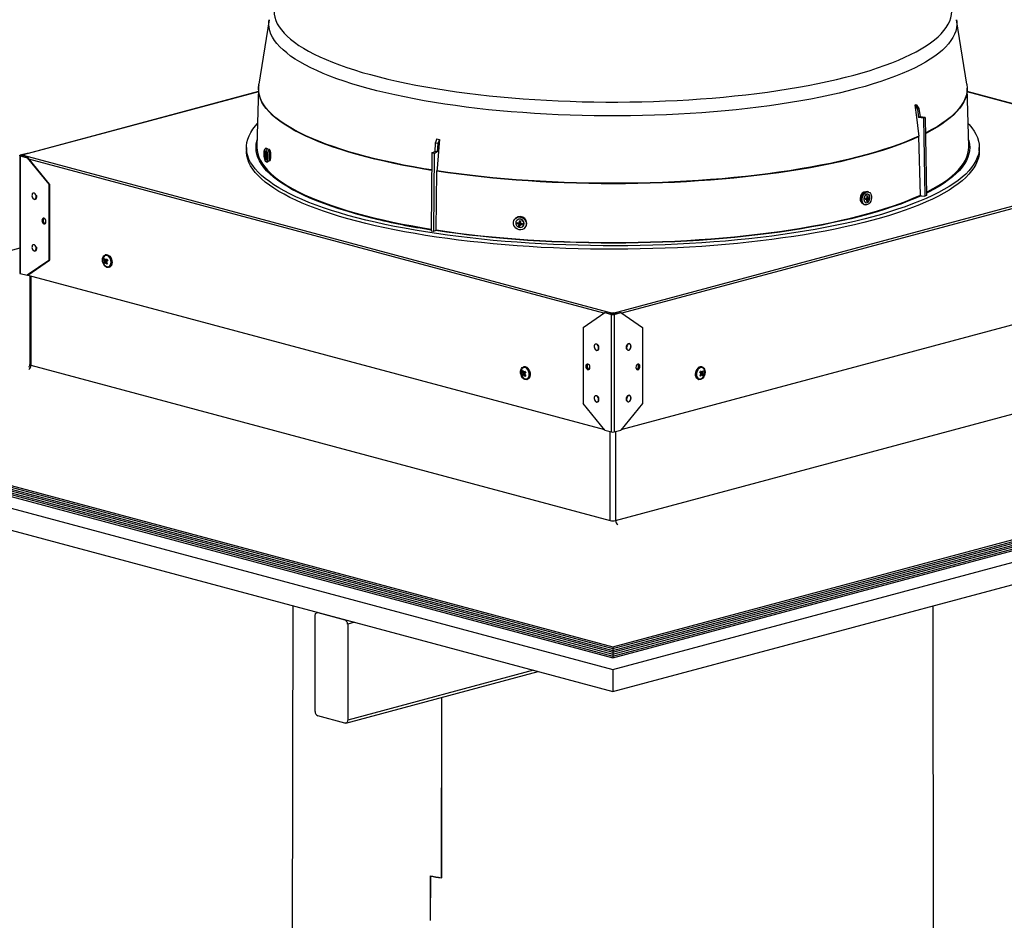
# Model space of a CAD drawing. Extents: x 2 to 154, y 1 to 99.
# Drawn here: x 133 to 144, y 41 to 51 of the extents above; entities that cross this region are included whole.
import ezdxf

# ---------------------------------------------------------------- set-up
doc = ezdxf.new("R2010")
doc.units = 0
doc.header["$MEASUREMENT"] = 0
doc.linetypes.add('SLD-SOLID', pattern=[0])
doc.layers.get('0').update_dxf_attribs({"linetype": 'CONTINUOUS'})

msp = doc.modelspace()

# ---------------------------------------------------------------- linework, layer by layer
at = {"color": 7, "linetype": 'SLD-SOLID'}
for p, q in [((136.079, 51.087), (135.967, 50.384)), ((143.675, 50.384), (143.563, 51.087)), ((135.962, 50.304), (133.402, 49.618)), ((135.963, 50.343), (135.946, 49.709)), ((143.696, 49.709), (143.679, 50.343)), ((146.24, 49.618), (143.68, 50.304)), ((143.108, 50.156), (143.136, 50.114)), ((143.124, 50.164), (143.153, 50.122)), ((143.153, 50.122), (143.136, 50.114)), ((143.136, 50.114), (143.148, 50.024)), ((143.153, 50.122), (143.165, 50.031)), ((143.165, 50.031), (143.148, 50.024)), ((143.204, 50.015), (143.148, 50.024)), ((143.221, 50.023), (143.165, 50.031)), ((143.221, 50.023), (143.204, 50.015)), ((143.204, 50.015), (143.218, 49.166)), ((143.221, 50.023), (143.234, 49.173)), ((137.888, 49.744), (137.881, 49.652)), ((137.904, 49.789), (137.888, 49.744)), ((137.916, 49.739), (137.888, 49.744)), ((137.933, 49.785), (137.916, 49.739)), ((143.154, 49.815), (143.153, 49.819)), ((143.169, 49.178), (143.154, 49.815)), ((135.831, 49.696), (135.831, 49.658)), ((136.055, 49.686), (136.037, 49.684)), ((136.039, 49.658), (136.039, 49.658)), ((136.069, 49.673), (136.067, 49.673)), ((136.08, 49.675), (136.07, 49.674)), ((136.09, 49.644), (136.088, 49.644)), ((136.096, 49.64), (136.089, 49.64)), ((136.089, 49.64), (136.091, 49.64)), ((136.095, 49.645), (136.093, 49.645)), ((137.849, 49.637), (137.841, 48.786)), ((137.849, 49.637), (137.881, 49.652)), ((137.877, 49.633), (137.849, 49.637)), ((137.877, 49.633), (137.909, 49.648)), ((137.909, 49.648), (137.881, 49.652)), ((137.916, 49.739), (137.909, 49.648)), ((143.81, 49.658), (143.81, 49.696)), ((133.363, 49.609), (133.363, 48.33)), ((133.443, 49.632), (133.369, 49.612)), ((133.369, 49.605), (133.443, 49.585)), ((133.402, 49.618), (133.376, 49.611)), ((133.376, 49.607), (133.45, 49.587)), ((133.402, 49.604), (133.394, 49.602)), ((133.402, 49.616), (133.402, 49.614)), ((133.45, 49.63), (133.443, 49.632)), ((133.45, 49.587), (133.443, 49.585)), ((133.443, 49.585), (133.679, 49.297)), ((133.686, 49.299), (133.45, 49.587)), ((136.031, 49.621), (136.036, 49.621)), ((136.031, 49.607), (136.042, 49.608)), ((136.034, 49.618), (136.035, 49.621)), ((136.034, 49.585), (136.036, 49.585)), ((136.035, 49.602), (136.045, 49.603)), ((136.04, 49.602), (136.04, 49.604)), ((136.046, 49.565), (136.046, 49.565)), ((136.048, 49.54), (136.065, 49.541)), ((136.075, 49.555), (136.077, 49.555)), ((136.078, 49.555), (136.085, 49.555)), ((136.088, 49.563), (136.093, 49.563)), ((136.09, 49.562), (136.088, 49.563)), ((136.088, 49.561), (136.089, 49.56)), ((136.089, 49.56), (136.092, 49.56)), ((136.093, 49.561), (136.09, 49.562)), ((137.877, 49.633), (137.869, 48.782)), ((137.898, 48.8), (137.906, 49.438)), ((137.906, 49.438), (137.906, 49.443)), ((133.686, 49.299), (133.679, 49.297)), ((133.679, 49.297), (133.679, 48.468)), ((133.686, 49.299), (133.686, 48.47)), ((142.606, 49.212), (142.593, 49.216)), ((142.524, 49.104), (142.529, 49.103)), ((142.532, 49.182), (142.525, 49.184)), ((142.528, 49.103), (142.525, 49.102)), ((142.53, 49.187), (142.528, 49.188)), ((142.53, 49.183), (142.532, 49.182)), ((142.534, 49.185), (142.532, 49.186)), ((142.578, 49.135), (142.569, 49.134)), ((142.578, 49.135), (142.57, 49.14)), ((142.575, 49.097), (142.575, 49.097)), ((142.576, 49.137), (142.576, 49.136)), ((142.588, 49.133), (142.576, 49.136)), ((142.58, 49.142), (142.586, 49.143)), ((142.598, 49.134), (142.585, 49.137)), ((142.588, 49.112), (142.585, 49.112)), ((142.586, 49.143), (142.586, 49.146)), ((142.586, 49.143), (142.608, 49.139)), ((142.586, 49.116), (142.588, 49.112)), ((142.591, 49.131), (142.588, 49.112)), ((142.593, 49.111), (142.588, 49.112)), ((142.6, 49.148), (142.59, 49.15)), ((142.594, 49.136), (142.608, 49.139)), ((142.599, 49.187), (142.599, 49.187)), ((142.608, 49.139), (142.609, 49.148)), ((142.612, 49.137), (142.608, 49.139)), ((143.178, 49.172), (143.218, 49.166)), ((143.234, 49.173), (143.218, 49.166)), ((142.555, 49.076), (142.568, 49.072)), ((138.762, 48.927), (138.757, 48.922)), ((138.776, 48.904), (138.775, 48.904)), ((138.806, 48.899), (138.803, 48.883)), ((138.811, 48.893), (138.808, 48.899)), ((138.811, 48.893), (138.81, 48.885)), ((137.869, 48.782), (137.841, 48.786)), ((137.892, 48.793), (137.869, 48.782)), ((138.777, 48.87), (138.778, 48.871)), ((138.778, 48.871), (138.779, 48.88)), ((138.797, 48.875), (138.778, 48.871)), ((138.797, 48.867), (138.778, 48.871)), ((138.797, 48.875), (138.797, 48.877)), ((138.804, 48.873), (138.797, 48.875)), ((138.798, 48.863), (138.803, 48.868)), ((138.798, 48.841), (138.799, 48.843)), ((138.799, 48.843), (138.801, 48.861)), ((138.807, 48.86), (138.799, 48.843)), ((138.81, 48.841), (138.799, 48.843)), ((138.8, 48.876), (138.805, 48.881)), ((138.804, 48.881), (138.807, 48.882)), ((138.807, 48.86), (138.808, 48.868)), ((138.812, 48.859), (138.807, 48.86)), ((138.812, 48.86), (138.817, 48.865)), ((138.817, 48.867), (138.816, 48.864)), ((138.819, 48.862), (138.836, 48.86)), ((138.821, 48.87), (138.829, 48.869)), ((138.829, 48.869), (138.829, 48.87)), ((138.829, 48.869), (138.836, 48.861)), ((138.841, 48.838), (138.842, 48.838)), ((138.86, 48.82), (138.865, 48.824)), ((133.363, 48.601), (128.036, 47.174)), ((133.679, 48.468), (133.443, 48.307)), ((133.45, 48.309), (133.686, 48.47)), ((133.686, 48.47), (133.679, 48.468)), ((134.282, 48.48), (134.291, 48.482)), ((134.289, 48.458), (134.295, 48.46)), ((134.3, 48.53), (134.295, 48.528)), ((134.305, 48.46), (134.295, 48.449)), ((134.297, 48.521), (134.297, 48.521)), ((134.298, 48.468), (134.304, 48.469)), ((134.308, 48.461), (134.299, 48.449)), ((134.305, 48.466), (134.303, 48.468)), ((134.308, 48.467), (134.307, 48.469)), ((134.313, 48.471), (134.319, 48.472)), ((134.316, 48.472), (134.318, 48.473)), ((134.281, 48.446), (134.295, 48.449)), ((134.295, 48.449), (134.298, 48.444)), ((134.299, 48.449), (134.295, 48.449)), ((134.297, 48.443), (134.303, 48.446)), ((134.299, 48.449), (134.301, 48.445)), ((134.33, 48.399), (134.33, 48.399)), ((134.332, 48.392), (134.337, 48.393)), ((133.369, 48.327), (133.443, 48.307)), ((133.45, 48.309), (133.443, 48.307)), ((133.45, 48.309), (139.729, 46.627)), ((133.474, 48.302), (133.474, 47.335)), ((139.913, 46.627), (146.192, 48.309)), ((139.497, 47.738), (139.733, 47.9)), ((139.74, 47.902), (139.733, 47.9)), ((139.733, 47.9), (139.807, 47.88)), ((139.74, 47.902), (139.814, 47.882)), ((139.815, 47.886), (139.821, 47.884)), ((139.817, 47.886), (139.817, 47.895)), ((139.817, 47.895), (139.825, 47.895)), ((139.817, 47.886), (139.825, 47.886)), ((139.821, 47.884), (139.827, 47.886)), ((139.825, 47.886), (139.825, 47.895)), ((139.828, 47.882), (139.902, 47.902)), ((139.835, 47.88), (139.909, 47.9)), ((139.902, 47.902), (139.909, 47.9)), ((139.909, 47.9), (140.145, 47.738)), ((139.497, 47.738), (139.497, 46.91)), ((140.145, 47.738), (140.145, 46.91)), ((128.507, 47.296), (139.821, 44.265)), ((128.507, 47.275), (139.821, 44.244)), ((138.853, 47.31), (138.848, 47.309)), ((138.85, 47.302), (138.85, 47.301)), ((139.821, 44.265), (151.135, 47.296)), ((139.821, 44.244), (151.135, 47.275)), ((140.794, 47.309), (140.789, 47.31)), ((140.792, 47.301), (140.792, 47.302)), ((128.036, 47.174), (139.821, 44.017)), ((128.507, 47.255), (139.821, 44.224)), ((128.507, 47.235), (139.821, 44.204)), ((128.507, 47.215), (139.821, 44.184)), ((128.507, 47.195), (139.821, 44.163)), ((128.507, 47.174), (139.821, 44.143)), ((138.833, 47.228), (138.847, 47.231)), ((138.835, 47.261), (138.845, 47.263)), ((138.841, 47.24), (138.848, 47.241)), ((138.857, 47.241), (138.847, 47.231)), ((138.851, 47.232), (138.847, 47.231)), ((138.847, 47.231), (138.851, 47.224)), ((138.85, 47.224), (138.856, 47.226)), ((138.851, 47.248), (138.857, 47.249)), ((138.86, 47.242), (138.851, 47.232)), ((138.851, 47.232), (138.854, 47.226)), ((138.857, 47.249), (138.857, 47.247)), ((138.86, 47.249), (138.861, 47.248)), ((138.867, 47.251), (138.871, 47.252)), ((138.87, 47.252), (138.871, 47.253)), ((138.883, 47.179), (138.883, 47.179)), ((138.885, 47.172), (138.889, 47.173)), ((139.821, 44.224), (151.135, 47.255)), ((139.821, 44.204), (151.135, 47.235)), ((139.821, 44.184), (151.135, 47.215)), ((139.821, 44.163), (151.135, 47.195)), ((139.821, 44.143), (151.135, 47.174)), ((139.821, 44.017), (151.606, 47.174)), ((140.753, 47.173), (140.757, 47.172)), ((140.759, 47.179), (140.759, 47.179)), ((140.771, 47.253), (140.777, 47.251)), ((140.779, 47.228), (140.779, 47.228)), ((140.783, 47.25), (140.781, 47.247)), ((140.79, 47.229), (140.781, 47.241)), ((140.787, 47.249), (140.785, 47.246)), ((140.794, 47.228), (140.785, 47.24)), ((140.791, 47.224), (140.785, 47.226)), ((140.792, 47.248), (140.786, 47.249)), ((140.788, 47.225), (140.79, 47.229)), ((140.79, 47.229), (140.794, 47.228)), ((140.791, 47.224), (140.794, 47.228)), ((140.801, 47.238), (140.794, 47.24)), ((140.808, 47.225), (140.794, 47.228)), ((140.808, 47.259), (140.799, 47.261)), ((128.036, 46.933), (139.821, 43.776)), ((139.733, 46.622), (139.497, 46.91)), ((139.821, 43.776), (151.606, 46.933)), ((140.145, 46.91), (139.909, 46.622)), ((139.733, 46.622), (139.807, 46.602)), ((139.835, 46.602), (139.909, 46.622)), ((136.335, 44.71), (136.324, 38.444)), ((143.318, 38.444), (143.307, 44.71)), ((136.58, 43.56), (136.58, 44.604)), ((136.604, 44.638), (136.599, 44.637)), ((136.61, 44.636), (136.904, 44.558)), ((136.934, 44.509), (136.934, 43.466)), ((139.821, 44.265), (139.821, 44.244)), ((139.821, 44.244), (139.821, 44.224)), ((139.821, 44.224), (139.821, 44.204)), ((139.821, 44.204), (139.821, 44.184)), ((139.821, 44.184), (139.821, 44.163)), ((139.821, 44.163), (139.821, 44.143)), ((136.915, 43.433), (139.007, 43.994)), ((139.821, 44.017), (139.821, 43.776)), ((137.954, 43.712), (137.952, 41.75)), ((137.955, 43.712), (137.954, 41.748)), ((136.904, 43.433), (136.61, 43.512)), ((137.832, 41.771), (137.832, 41.286)), ((137.834, 41.77), (137.833, 41.288)), ((137.834, 41.77), (137.836, 41.771)), ((137.952, 41.75), (137.954, 41.751))]:
    msp.add_line(p, q, dxfattribs=at)
at = {"color": 8, "linetype": 'SLD-SOLID'}
for p, q in [((135.962, 50.302), (133.402, 49.616)), ((146.24, 49.616), (143.68, 50.302)), ((136.091, 49.64), (136.096, 49.641)), ((133.376, 49.611), (133.369, 49.612)), ((133.376, 49.607), (133.369, 49.605)), ((133.369, 49.605), (133.369, 48.327)), ((133.376, 49.607), (133.376, 49.611)), ((133.402, 49.614), (139.817, 47.895)), ((139.723, 47.893), (133.464, 49.57)), ((136.045, 49.604), (136.04, 49.604)), ((136.09, 49.562), (136.093, 49.562)), ((139.825, 47.895), (146.24, 49.614)), ((146.178, 49.57), (139.919, 47.893)), ((142.528, 49.103), (142.526, 49.103)), ((142.53, 49.183), (142.527, 49.183)), ((142.578, 49.135), (142.57, 49.139)), ((142.584, 49.134), (142.576, 49.137)), ((142.58, 49.142), (142.594, 49.136)), ((142.591, 49.131), (142.588, 49.132)), ((138.803, 48.883), (138.81, 48.885)), ((138.797, 48.867), (138.804, 48.873)), ((138.808, 48.868), (138.801, 48.861)), ((138.821, 48.87), (138.819, 48.862)), ((134.305, 48.466), (134.308, 48.467)), ((134.308, 48.461), (134.305, 48.46)), ((134.316, 48.472), (134.318, 48.472)), ((133.486, 48.299), (133.486, 47.327)), ((139.814, 47.882), (139.807, 47.88)), ((139.807, 46.602), (139.807, 47.88)), ((139.828, 47.882), (139.835, 47.88)), ((139.835, 47.88), (139.835, 46.602)), ((133.486, 47.327), (139.792, 45.638)), ((139.85, 45.638), (146.155, 47.327)), ((138.857, 47.247), (138.861, 47.248)), ((138.86, 47.242), (138.857, 47.241)), ((138.87, 47.252), (138.871, 47.252)), ((140.781, 47.247), (140.785, 47.246)), ((140.785, 47.24), (140.781, 47.241)), ((139.792, 45.638), (139.792, 46.606)), ((139.85, 46.606), (139.85, 45.638)), ((137.009, 44.53), (136.934, 44.509)), ((138.956, 44.008), (136.934, 43.466))]:
    msp.add_line(p, q, dxfattribs=at)
at = {"color": 8, "linetype": 'SLD-SOLID', "flags": 128}
for points in [[(136.203, 51.372), (136.191, 51.356), (136.17, 51.321), (136.154, 51.287), (136.142, 51.252), (136.135, 51.217), (136.132, 51.182), (136.134, 51.147), (136.14, 51.113), (136.152, 51.078), (136.167, 51.043), (136.187, 51.009), (136.212, 50.975), (136.241, 50.941), (136.275, 50.907), (136.313, 50.874), (136.356, 50.841), (136.403, 50.808), (136.454, 50.776), (136.509, 50.744), (136.568, 50.713), (136.632, 50.683), (136.699, 50.653), (136.77, 50.624), (136.846, 50.595), (136.924, 50.568), (137.007, 50.54), (137.093, 50.514), (137.182, 50.489), (137.275, 50.464), (137.37, 50.441), (137.469, 50.418), (137.571, 50.396), (137.676, 50.375), (137.783, 50.356), (137.893, 50.337), (138.005, 50.319), (138.119, 50.303), (138.236, 50.287), (138.354, 50.273), (138.475, 50.259), (138.597, 50.247), (138.72, 50.236), (138.845, 50.226), (138.971, 50.218), (139.099, 50.21), (139.227, 50.204), (139.356, 50.199), (139.485, 50.195), (139.615, 50.193), (139.745, 50.191), (139.875, 50.191), (140.005, 50.192), (140.135, 50.195), (140.265, 50.198), (140.394, 50.203), (140.522, 50.209), (140.649, 50.216), (140.776, 50.225)], [(140.776, 50.225), (140.901, 50.234), (141.025, 50.245), (141.147, 50.257), (141.268, 50.27), (141.387, 50.285), (141.503, 50.3), (141.618, 50.316), (141.731, 50.334), (141.841, 50.353), (141.949, 50.372), (142.054, 50.393), (142.156, 50.414), (142.255, 50.437), (142.352, 50.46), (142.445, 50.485), (142.535, 50.51), (142.621, 50.536), (142.704, 50.563), (142.784, 50.591), (142.859, 50.619), (142.931, 50.648), (142.999, 50.678), (143.063, 50.708), (143.123, 50.739), (143.179, 50.771), (143.231, 50.803), (143.279, 50.835), (143.322, 50.868), (143.361, 50.901), (143.395, 50.935), (143.425, 50.969), (143.451, 51.003), (143.472, 51.038), (143.488, 51.072), (143.5, 51.107), (143.507, 51.142), (143.51, 51.177), (143.508, 51.211), (143.501, 51.246), (143.49, 51.281), (143.475, 51.316), (143.455, 51.35), (143.439, 51.372)], [(140.79, 50.075), (140.663, 50.066), (140.534, 50.059), (140.405, 50.053), (140.275, 50.048), (140.144, 50.044), (140.013, 50.042), (139.881, 50.041), (139.75, 50.041), (139.618, 50.042), (139.487, 50.045), (139.357, 50.048), (139.226, 50.053), (139.097, 50.059), (138.968, 50.067), (138.841, 50.076), (138.715, 50.085), (138.59, 50.096), (138.466, 50.108), (138.345, 50.122), (138.225, 50.136), (138.107, 50.152), (137.991, 50.168), (137.878, 50.186), (137.766, 50.205), (137.658, 50.225), (137.552, 50.246), (137.449, 50.268), (137.348, 50.29), (137.251, 50.314), (137.157, 50.339), (137.066, 50.364), (136.979, 50.39), (136.895, 50.418), (136.815, 50.445), (136.738, 50.474), (136.666, 50.503), (136.597, 50.533), (136.532, 50.564), (136.471, 50.595), (136.414, 50.627), (136.362, 50.659), (136.313, 50.692), (136.27, 50.725), (136.23, 50.759), (136.195, 50.793), (136.164, 50.827), (136.138, 50.862), (136.116, 50.896), (136.099, 50.931), (136.087, 50.966), (136.079, 51.001), (136.076, 51.037), (136.077, 51.072), (136.079, 51.087)], [(143.563, 51.087), (143.565, 51.069), (143.566, 51.034), (143.563, 50.998), (143.554, 50.963), (143.541, 50.928), (143.524, 50.893), (143.502, 50.859), (143.475, 50.824), (143.444, 50.79), (143.409, 50.756), (143.369, 50.722), (143.325, 50.689), (143.276, 50.657), (143.223, 50.624), (143.166, 50.593), (143.105, 50.561), (143.04, 50.531), (142.97, 50.501), (142.897, 50.472), (142.82, 50.443), (142.74, 50.415), (142.656, 50.388), (142.568, 50.362), (142.477, 50.337), (142.383, 50.312), (142.285, 50.288), (142.185, 50.266), (142.081, 50.244), (141.975, 50.223), (141.866, 50.203), (141.755, 50.185), (141.641, 50.167), (141.525, 50.15), (141.407, 50.135), (141.287, 50.121), (141.165, 50.107), (141.042, 50.095), (140.917, 50.084), (140.79, 50.075)], [(137.847, 49.452), (137.764, 49.466), (137.652, 49.485), (137.542, 49.506), (137.435, 49.528), (137.332, 49.551), (137.231, 49.574), (137.133, 49.599), (137.039, 49.624), (136.948, 49.65), (136.86, 49.678), (136.776, 49.706), (136.696, 49.734), (136.619, 49.764), (136.546, 49.794), (136.478, 49.825), (136.413, 49.856), (136.352, 49.888), (136.296, 49.92), (136.243, 49.953), (136.195, 49.987), (136.152, 50.021), (136.113, 50.055), (136.078, 50.09), (136.048, 50.125), (136.022, 50.16), (136.001, 50.195), (135.985, 50.231), (135.973, 50.267), (135.966, 50.303), (135.963, 50.339), (135.964, 50.353)], [(137.847, 49.447), (137.763, 49.461), (137.651, 49.481), (137.542, 49.501), (137.435, 49.523), (137.331, 49.546), (137.231, 49.569), (137.133, 49.594), (137.038, 49.619), (136.947, 49.646), (136.86, 49.673), (136.776, 49.701), (136.695, 49.729), (136.619, 49.759), (136.546, 49.789), (136.477, 49.82), (136.412, 49.851), (136.352, 49.883), (136.295, 49.916), (136.243, 49.949), (136.195, 49.982), (136.152, 50.016), (136.112, 50.05), (136.078, 50.085), (136.048, 50.12), (136.022, 50.155), (136.001, 50.191), (135.985, 50.226), (135.973, 50.262), (135.966, 50.298), (135.964, 50.31)], [(143.678, 50.35), (143.678, 50.341), (143.676, 50.306), (143.67, 50.27), (143.658, 50.234), (143.642, 50.198), (143.621, 50.163), (143.596, 50.128), (143.566, 50.093), (143.532, 50.058), (143.493, 50.024), (143.45, 49.99), (143.403, 49.956), (143.351, 49.923), (143.295, 49.891), (143.234, 49.859), (143.224, 49.853)], [(143.678, 50.312), (143.677, 50.301), (143.67, 50.265), (143.659, 50.229), (143.643, 50.194), (143.622, 50.158), (143.597, 50.123), (143.567, 50.088), (143.533, 50.053), (143.494, 50.019), (143.451, 49.985), (143.403, 49.951), (143.351, 49.918), (143.295, 49.886), (143.235, 49.854), (143.224, 49.848)], [(137.21, 48.925), (137.114, 48.95), (137.019, 48.975), (136.927, 49.002), (136.839, 49.029), (136.754, 49.057), (136.673, 49.086), (136.596, 49.116), (136.523, 49.146), (136.453, 49.177), (136.388, 49.209), (136.327, 49.241), (136.27, 49.274), (136.217, 49.307), (136.169, 49.341), (136.125, 49.375), (136.086, 49.409), (136.051, 49.444), (136.021, 49.48), (135.995, 49.515), (135.974, 49.551), (135.957, 49.587), (135.945, 49.623), (135.938, 49.659), (135.936, 49.695), (135.938, 49.731), (135.945, 49.767), (135.948, 49.779)], [(143.153, 49.819), (143.084, 49.789), (143.011, 49.759), (142.933, 49.729), (142.852, 49.701), (142.768, 49.673), (142.68, 49.646), (142.588, 49.62), (142.493, 49.595), (142.395, 49.57), (142.294, 49.547), (142.189, 49.524), (142.082, 49.503), (141.972, 49.482), (141.86, 49.463), (141.745, 49.444), (141.628, 49.427), (141.508, 49.411), (141.387, 49.396), (141.264, 49.382), (141.139, 49.369), (141.012, 49.357), (140.884, 49.347), (140.755, 49.337), (140.624, 49.329), (140.493, 49.322), (140.36, 49.317), (140.227, 49.312), (140.094, 49.309), (139.96, 49.307), (139.826, 49.307), (139.693, 49.307), (139.559, 49.309), (139.425, 49.312), (139.292, 49.316), (139.16, 49.322), (139.029, 49.329), (138.898, 49.337), (138.769, 49.346), (138.64, 49.356), (138.514, 49.368), (138.388, 49.38), (138.265, 49.394), (138.143, 49.409), (138.024, 49.426), (137.906, 49.443)], [(143.154, 49.815), (143.084, 49.784), (143.011, 49.754), (142.934, 49.725), (142.853, 49.696), (142.768, 49.668), (142.68, 49.641), (142.588, 49.615), (142.493, 49.59), (142.395, 49.565), (142.294, 49.542), (142.19, 49.519), (142.082, 49.498), (141.973, 49.477), (141.86, 49.458), (141.745, 49.439), (141.628, 49.422), (141.509, 49.406), (141.387, 49.391), (141.264, 49.377), (141.139, 49.364), (141.012, 49.352), (140.884, 49.342), (140.755, 49.332), (140.624, 49.324), (140.493, 49.317), (140.36, 49.312), (140.228, 49.307), (140.094, 49.304), (139.96, 49.302), (139.826, 49.302), (139.693, 49.302), (139.559, 49.304), (139.425, 49.307), (139.292, 49.311), (139.16, 49.317), (139.028, 49.324), (138.898, 49.332), (138.768, 49.341), (138.64, 49.351), (138.513, 49.363), (138.388, 49.376), (138.265, 49.39), (138.143, 49.405), (138.024, 49.421), (137.906, 49.438)], [(143.694, 49.779), (143.697, 49.77), (143.704, 49.734), (143.706, 49.698), (143.704, 49.662), (143.697, 49.626), (143.686, 49.59), (143.67, 49.554), (143.649, 49.518), (143.624, 49.482), (143.594, 49.447), (143.559, 49.412), (143.52, 49.378), (143.476, 49.343), (143.429, 49.31), (143.376, 49.276), (143.32, 49.244), (143.259, 49.211), (143.234, 49.199)], [(143.178, 49.172), (143.108, 49.141), (143.034, 49.111), (142.956, 49.081), (142.874, 49.053), (142.789, 49.025), (142.7, 48.997), (142.608, 48.971), (142.512, 48.946), (142.414, 48.921), (142.327, 48.901)], [(133.486, 47.327), (133.481, 47.329), (133.477, 47.331), (133.475, 47.333), (133.474, 47.335)]]:
    msp.add_lwpolyline(points, dxfattribs=at)
at = {"color": 7, "linetype": 'SLD-SOLID', "flags": 128}
for points in [[(135.964, 50.353), (135.966, 50.374), (135.967, 50.384)], [(143.675, 50.384), (143.676, 50.377), (143.678, 50.35)], [(143.679, 50.343), (143.679, 50.337), (143.678, 50.312)], [(143.108, 50.156), (143.125, 50.027), (143.15, 49.844), (143.153, 49.819)], [(143.689, 49.958), (143.7, 49.947), (143.729, 49.911), (143.754, 49.875), (143.774, 49.84), (143.79, 49.804), (143.802, 49.767), (143.808, 49.731), (143.81, 49.695), (143.808, 49.658), (143.801, 49.622), (143.789, 49.586), (143.773, 49.55), (143.752, 49.514), (143.727, 49.479), (143.697, 49.443), (143.663, 49.408), (143.624, 49.373), (143.581, 49.339), (143.533, 49.305), (143.481, 49.271), (143.425, 49.238), (143.365, 49.206), (143.301, 49.174), (143.233, 49.142), (143.161, 49.112), (143.085, 49.082), (143.005, 49.052), (142.921, 49.024), (142.834, 48.996), (142.744, 48.969), (142.65, 48.943), (142.553, 48.917), (142.452, 48.893), (142.349, 48.869), (142.243, 48.847), (142.134, 48.825), (142.022, 48.805), (141.908, 48.785), (141.791, 48.767), (141.672, 48.75), (141.551, 48.733), (141.428, 48.718), (141.303, 48.704), (141.177, 48.691), (141.048, 48.679), (140.919, 48.669), (140.788, 48.659), (140.656, 48.651), (140.523, 48.644), (140.389, 48.638), (140.255, 48.634), (140.12, 48.63), (139.985, 48.628), (139.849, 48.627), (139.714, 48.628), (139.578, 48.629), (139.443, 48.632), (139.309, 48.636), (139.175, 48.642), (139.041, 48.648), (138.909, 48.656), (138.778, 48.665), (138.647, 48.675), (138.519, 48.686), (138.391, 48.698), (138.266, 48.712), (138.142, 48.727), (138.02, 48.743), (137.9, 48.76), (137.782, 48.778), (137.667, 48.797), (137.554, 48.817), (137.444, 48.838), (137.337, 48.86), (137.232, 48.883), (137.131, 48.907), (137.032, 48.932), (136.937, 48.958), (136.845, 48.984), (136.756, 49.012), (136.671, 49.04), (136.59, 49.069), (136.512, 49.099), (136.439, 49.129), (136.369, 49.161), (136.303, 49.192), (136.241, 49.225), (136.183, 49.257), (136.13, 49.291), (136.081, 49.325), (136.036, 49.359), (135.995, 49.393), (135.959, 49.428), (135.927, 49.464), (135.9, 49.499), (135.877, 49.535), (135.859, 49.571), (135.845, 49.607), (135.836, 49.643), (135.832, 49.68), (135.832, 49.716), (135.837, 49.752), (135.846, 49.788), (135.86, 49.825), (135.879, 49.861), (135.902, 49.896), (135.93, 49.932), (135.953, 49.958)], [(137.933, 49.785), (137.923, 49.654), (137.908, 49.467), (137.906, 49.443)], [(143.81, 49.658), (143.81, 49.657), (143.808, 49.621), (143.801, 49.584), (143.789, 49.548), (143.773, 49.512), (143.752, 49.476), (143.727, 49.441), (143.697, 49.405), (143.663, 49.37), (143.624, 49.335), (143.581, 49.301), (143.533, 49.267), (143.481, 49.233), (143.425, 49.2), (143.365, 49.168), (143.301, 49.136), (143.233, 49.104), (143.161, 49.074), (143.085, 49.044), (143.005, 49.014), (142.921, 48.986), (142.834, 48.958), (142.744, 48.931), (142.65, 48.905), (142.553, 48.879), (142.452, 48.855), (142.349, 48.832), (142.243, 48.809), (142.134, 48.787), (142.022, 48.767), (141.908, 48.747), (141.791, 48.729), (141.672, 48.712), (141.551, 48.695), (141.428, 48.68), (141.303, 48.666), (141.177, 48.653), (141.048, 48.641), (140.919, 48.631), (140.788, 48.621), (140.656, 48.613), (140.523, 48.606), (140.389, 48.6), (140.255, 48.596), (140.12, 48.593), (139.985, 48.59), (139.849, 48.59), (139.714, 48.59), (139.578, 48.592), (139.443, 48.594), (139.309, 48.598), (139.175, 48.604), (139.041, 48.61), (138.909, 48.618), (138.778, 48.627), (138.647, 48.637), (138.519, 48.648), (138.391, 48.661), (138.266, 48.674), (138.142, 48.689), (138.02, 48.705), (137.9, 48.722), (137.782, 48.74), (137.667, 48.759), (137.554, 48.779), (137.444, 48.8), (137.337, 48.822), (137.232, 48.845), (137.131, 48.869), (137.032, 48.894), (136.937, 48.92), (136.845, 48.947), (136.756, 48.974), (136.671, 49.002), (136.59, 49.031), (136.512, 49.061), (136.439, 49.092), (136.369, 49.123), (136.303, 49.154), (136.241, 49.187), (136.183, 49.219), (136.13, 49.253), (136.081, 49.287), (136.036, 49.321), (135.995, 49.356), (135.959, 49.391), (135.927, 49.426), (135.9, 49.461), (135.877, 49.497), (135.859, 49.533), (135.845, 49.569), (135.836, 49.605), (135.832, 49.642), (135.831, 49.658)], [(135.946, 49.709), (135.946, 49.7), (135.948, 49.664), (135.956, 49.628), (135.967, 49.592), (135.984, 49.556), (136.005, 49.52), (136.031, 49.485), (136.061, 49.45), (136.096, 49.415), (136.135, 49.381), (136.179, 49.346), (136.227, 49.313), (136.28, 49.28), (136.336, 49.247), (136.397, 49.215), (136.462, 49.183), (136.531, 49.152), (136.604, 49.122), (136.681, 49.093), (136.762, 49.064), (136.847, 49.036), (136.935, 49.008), (137.026, 48.982), (137.121, 48.956), (137.219, 48.932), (137.32, 48.908), (137.425, 48.885), (137.532, 48.863), (137.642, 48.843), (137.754, 48.823), (137.841, 48.809)], [(136.04, 49.545), (136.036, 49.554), (136.031, 49.568), (136.028, 49.584), (136.025, 49.602), (136.024, 49.621), (136.024, 49.639), (136.025, 49.656), (136.028, 49.669), (136.031, 49.679), (136.035, 49.684), (136.04, 49.684), (136.045, 49.679), (136.05, 49.67), (136.054, 49.656), (136.057, 49.64), (136.06, 49.622), (136.061, 49.603), (136.061, 49.585), (136.06, 49.568), (136.058, 49.555), (136.054, 49.545), (136.05, 49.54), (136.045, 49.54), (136.04, 49.545)], [(136.044, 49.655), (136.04, 49.658), (136.036, 49.657), (136.033, 49.65), (136.033, 49.65)], [(136.038, 49.573), (136.039, 49.572), (136.043, 49.566), (136.047, 49.566), (136.05, 49.57), (136.053, 49.578), (136.054, 49.591), (136.054, 49.605), (136.053, 49.621), (136.051, 49.635), (136.048, 49.647), (136.044, 49.655), (136.044, 49.655)], [(136.046, 49.565), (136.049, 49.567), (136.052, 49.574), (136.054, 49.584), (136.055, 49.598), (136.054, 49.613), (136.052, 49.628), (136.05, 49.641), (136.046, 49.652), (136.042, 49.657), (136.039, 49.658)], [(136.055, 49.686), (136.058, 49.685), (136.063, 49.68), (136.067, 49.671), (136.072, 49.658), (136.075, 49.641), (136.078, 49.623), (136.079, 49.604), (136.079, 49.586), (136.078, 49.569), (136.075, 49.556), (136.072, 49.547), (136.068, 49.542), (136.065, 49.541)], [(136.069, 49.673), (136.069, 49.674), (136.074, 49.672), (136.078, 49.666), (136.082, 49.656), (136.086, 49.642), (136.088, 49.626), (136.089, 49.609), (136.09, 49.592), (136.088, 49.578), (136.086, 49.566), (136.083, 49.558), (136.079, 49.555), (136.077, 49.555)], [(136.08, 49.556), (136.085, 49.553), (136.09, 49.555), (136.095, 49.565), (136.098, 49.58), (136.099, 49.599), (136.099, 49.619), (136.097, 49.64), (136.093, 49.657), (136.088, 49.67), (136.082, 49.676), (136.077, 49.676), (136.076, 49.674)], [(136.096, 49.645), (136.093, 49.645), (136.09, 49.644)], [(136.091, 49.64), (136.095, 49.642), (136.096, 49.642)], [(143.234, 49.209), (143.25, 49.217), (143.31, 49.25), (143.367, 49.282), (143.419, 49.316), (143.467, 49.349), (143.51, 49.383), (143.549, 49.418), (143.584, 49.453), (143.613, 49.488), (143.639, 49.523), (143.66, 49.559), (143.676, 49.595), (143.687, 49.631), (143.694, 49.667), (143.696, 49.703), (143.696, 49.709)], [(133.369, 49.605), (133.366, 49.606), (133.364, 49.606), (133.363, 49.608), (133.363, 49.609), (133.363, 49.61), (133.364, 49.611), (133.366, 49.612), (133.369, 49.612)], [(133.376, 49.607), (133.375, 49.607), (133.374, 49.608), (133.373, 49.608), (133.373, 49.609), (133.373, 49.609), (133.374, 49.61), (133.375, 49.61), (133.376, 49.611)], [(133.402, 49.618), (133.402, 49.617), (133.402, 49.616)], [(133.402, 49.614), (133.402, 49.612), (133.402, 49.609), (133.402, 49.606), (133.402, 49.603), (133.402, 49.6)], [(142.563, 49.211), (142.552, 49.209), (142.537, 49.199), (142.525, 49.184), (142.517, 49.166), (142.513, 49.145), (142.515, 49.125), (142.518, 49.114)], [(142.555, 49.076), (142.555, 49.076), (142.543, 49.082), (142.533, 49.092), (142.527, 49.106), (142.523, 49.122), (142.523, 49.141), (142.526, 49.159), (142.533, 49.177), (142.543, 49.192), (142.554, 49.205), (142.567, 49.213), (142.58, 49.217), (142.593, 49.216)], [(142.581, 49.071), (142.568, 49.072), (142.556, 49.078), (142.546, 49.088), (142.54, 49.102), (142.536, 49.119), (142.536, 49.137), (142.539, 49.156), (142.546, 49.173), (142.555, 49.189), (142.567, 49.201), (142.58, 49.209), (142.593, 49.213), (142.606, 49.212), (142.618, 49.206), (142.627, 49.196), (142.634, 49.182), (142.638, 49.165), (142.638, 49.147), (142.634, 49.129), (142.628, 49.111), (142.618, 49.095), (142.607, 49.083), (142.594, 49.075), (142.581, 49.071)], [(133.52, 49.134), (133.529, 49.134), (133.536, 49.139), (133.541, 49.147), (133.544, 49.158), (133.543, 49.17), (133.539, 49.182), (133.533, 49.192), (133.524, 49.198), (133.515, 49.201), (133.507, 49.199), (133.5, 49.192), (133.497, 49.182), (133.496, 49.171), (133.498, 49.158), (133.503, 49.147), (133.511, 49.139), (133.52, 49.134)], [(133.521, 49.133), (133.526, 49.132), (133.535, 49.134), (133.542, 49.139), (133.547, 49.148), (133.549, 49.159), (133.548, 49.171), (133.547, 49.174)], [(137.898, 48.8), (138.016, 48.782), (138.136, 48.766), (138.258, 48.751), (138.382, 48.737), (138.508, 48.724), (138.635, 48.713), (138.764, 48.702), (138.894, 48.693), (139.025, 48.685), (139.157, 48.678), (139.29, 48.673), (139.424, 48.668), (139.558, 48.665), (139.692, 48.663), (139.826, 48.663), (139.961, 48.664), (140.095, 48.665), (140.229, 48.669), (140.363, 48.673), (140.496, 48.679), (140.628, 48.686), (140.759, 48.694), (140.889, 48.703), (141.017, 48.714), (141.145, 48.725), (141.27, 48.738), (141.394, 48.752), (141.516, 48.767), (141.636, 48.784), (141.754, 48.801), (141.869, 48.82), (141.982, 48.839), (142.093, 48.86), (142.2, 48.882), (142.305, 48.904), (142.407, 48.928), (142.505, 48.952), (142.601, 48.978), (142.693, 49.004), (142.781, 49.031), (142.866, 49.059), (142.948, 49.088), (143.025, 49.117), (143.099, 49.147), (143.169, 49.178)], [(142.518, 49.114), (142.527, 49.099), (142.532, 49.096)], [(142.526, 49.185), (142.528, 49.184), (142.53, 49.183)], [(142.526, 49.1), (142.527, 49.1), (142.53, 49.1)], [(142.532, 49.186), (142.528, 49.187), (142.528, 49.187)], [(142.599, 49.187), (142.596, 49.188), (142.586, 49.187), (142.575, 49.181), (142.566, 49.171), (142.559, 49.158), (142.555, 49.143), (142.554, 49.128), (142.557, 49.114), (142.564, 49.104), (142.572, 49.098), (142.575, 49.097)], [(142.591, 49.188), (142.58, 49.184), (142.57, 49.176), (142.562, 49.164), (142.556, 49.15), (142.554, 49.135), (142.556, 49.121), (142.56, 49.109), (142.568, 49.1), (142.578, 49.096), (142.589, 49.098), (142.599, 49.103), (142.608, 49.113), (142.616, 49.127), (142.619, 49.141), (142.62, 49.156), (142.617, 49.17), (142.611, 49.18), (142.602, 49.186), (142.591, 49.188)], [(133.649, 48.891), (133.647, 48.903), (133.643, 48.914), (133.635, 48.922), (133.627, 48.927), (133.618, 48.927), (133.611, 48.922), (133.606, 48.914), (133.604, 48.903), (133.606, 48.89), (133.611, 48.879), (133.618, 48.871), (133.627, 48.866), (133.635, 48.866), (133.643, 48.871), (133.647, 48.879), (133.649, 48.891)], [(142.327, 48.901), (142.312, 48.897), (142.206, 48.875), (142.099, 48.853), (141.988, 48.832), (141.875, 48.813), (141.759, 48.794), (141.641, 48.777), (141.521, 48.76), (141.398, 48.745), (141.274, 48.731), (141.148, 48.718), (141.021, 48.706), (140.892, 48.696), (140.761, 48.686), (140.63, 48.678), (140.497, 48.671), (140.364, 48.666), (140.23, 48.661), (140.096, 48.658), (139.961, 48.656), (139.826, 48.655), (139.692, 48.656), (139.557, 48.658), (139.422, 48.661), (139.289, 48.665), (139.155, 48.671), (139.023, 48.678), (138.891, 48.686), (138.761, 48.695), (138.632, 48.705), (138.504, 48.717), (138.378, 48.73), (138.254, 48.744), (138.131, 48.759), (138.011, 48.775), (137.892, 48.793)], [(138.8, 48.802), (138.782, 48.808), (138.766, 48.818), (138.753, 48.832), (138.744, 48.848), (138.739, 48.866), (138.739, 48.885), (138.744, 48.902), (138.753, 48.917), (138.766, 48.929), (138.781, 48.937), (138.799, 48.941), (138.817, 48.94), (138.835, 48.934), (138.851, 48.924), (138.864, 48.91), (138.873, 48.893), (138.878, 48.875), (138.878, 48.857), (138.873, 48.84), (138.864, 48.825), (138.852, 48.813), (138.836, 48.805), (138.818, 48.801), (138.8, 48.802)], [(138.814, 48.915), (138.799, 48.915), (138.785, 48.911), (138.774, 48.902), (138.766, 48.89), (138.763, 48.876), (138.765, 48.861), (138.772, 48.847), (138.782, 48.836), (138.796, 48.829), (138.81, 48.826), (138.825, 48.828), (138.838, 48.834), (138.847, 48.845), (138.853, 48.858), (138.853, 48.873), (138.849, 48.888), (138.84, 48.9), (138.828, 48.91), (138.814, 48.915)], [(133.52, 48.572), (133.529, 48.572), (133.536, 48.577), (133.541, 48.585), (133.544, 48.596), (133.543, 48.608), (133.539, 48.62), (133.533, 48.63), (133.524, 48.636), (133.515, 48.639), (133.507, 48.637), (133.5, 48.63), (133.497, 48.62), (133.496, 48.609), (133.498, 48.596), (133.503, 48.585), (133.511, 48.577), (133.52, 48.572)], [(133.521, 48.571), (133.526, 48.57), (133.535, 48.572), (133.542, 48.577), (133.547, 48.586), (133.549, 48.597), (133.548, 48.609), (133.547, 48.612)], [(134.279, 48.519), (134.29, 48.526), (134.302, 48.53), (134.315, 48.528), (134.328, 48.522), (134.34, 48.511), (134.35, 48.498), (134.358, 48.481), (134.362, 48.463), (134.364, 48.445), (134.362, 48.428), (134.357, 48.413), (134.348, 48.401), (134.338, 48.394), (134.326, 48.391), (134.313, 48.392), (134.3, 48.398), (134.288, 48.409), (134.278, 48.423), (134.27, 48.439), (134.265, 48.457), (134.264, 48.475), (134.266, 48.492), (134.271, 48.507), (134.279, 48.519)], [(134.345, 48.408), (134.352, 48.419), (134.357, 48.433), (134.358, 48.449), (134.357, 48.466), (134.352, 48.482), (134.344, 48.497), (134.334, 48.509), (134.322, 48.518), (134.31, 48.522), (134.298, 48.521), (134.287, 48.516), (134.278, 48.507), (134.272, 48.495), (134.269, 48.479), (134.269, 48.463), (134.273, 48.446), (134.279, 48.43), (134.288, 48.416), (134.299, 48.406), (134.311, 48.4), (134.323, 48.398), (134.335, 48.401), (134.345, 48.408)], [(134.33, 48.399), (134.34, 48.404), (134.349, 48.413), (134.355, 48.425), (134.358, 48.441), (134.358, 48.457), (134.355, 48.474), (134.348, 48.49), (134.339, 48.504), (134.328, 48.514), (134.316, 48.52), (134.304, 48.522), (134.297, 48.521)], [(134.3, 48.53), (134.307, 48.531), (134.32, 48.529), (134.333, 48.523), (134.344, 48.513), (134.355, 48.499), (134.362, 48.482), (134.367, 48.464), (134.369, 48.446), (134.367, 48.429), (134.361, 48.414), (134.353, 48.403), (134.343, 48.395), (134.337, 48.393)], [(133.363, 48.33), (133.363, 48.329), (133.364, 48.328), (133.366, 48.327), (133.369, 48.327)], [(139.641, 47.491), (139.65, 47.49), (139.658, 47.495), (139.663, 47.503), (139.665, 47.514), (139.664, 47.526), (139.661, 47.538), (139.654, 47.548), (139.646, 47.555), (139.637, 47.557), (139.628, 47.555), (139.622, 47.549), (139.618, 47.539), (139.617, 47.527), (139.62, 47.515), (139.625, 47.504), (139.632, 47.495), (139.641, 47.491)], [(139.668, 47.529), (139.668, 47.531), (139.663, 47.543), (139.655, 47.552), (139.646, 47.557), (139.637, 47.557)], [(139.643, 47.489), (139.648, 47.488), (139.656, 47.49), (139.663, 47.496), (139.668, 47.504), (139.67, 47.515), (139.669, 47.527), (139.669, 47.53)], [(139.992, 47.491), (139.997, 47.493), (140.006, 47.499), (140.012, 47.508), (140.017, 47.52), (140.019, 47.532), (140.017, 47.543), (140.013, 47.553), (140.006, 47.56), (139.997, 47.562), (139.988, 47.56), (139.979, 47.555), (139.972, 47.546), (139.967, 47.535), (139.965, 47.523), (139.966, 47.511), (139.969, 47.501), (139.971, 47.499)], [(139.994, 47.492), (140.003, 47.497), (140.01, 47.505), (140.016, 47.517), (140.018, 47.529), (140.017, 47.541), (140.013, 47.55), (140.007, 47.557), (139.998, 47.559), (139.989, 47.557), (139.981, 47.55), (139.975, 47.54), (139.971, 47.528), (139.97, 47.516), (139.972, 47.505), (139.978, 47.497), (139.985, 47.492), (139.994, 47.492)], [(133.474, 47.335), (133.474, 47.331), (133.471, 47.321), (133.467, 47.313), (133.463, 47.309), (133.461, 47.308), (133.461, 47.308)], [(138.905, 47.274), (138.912, 47.257), (138.916, 47.239), (138.916, 47.221), (138.914, 47.205), (138.908, 47.19), (138.899, 47.18), (138.888, 47.173), (138.875, 47.171), (138.862, 47.173), (138.849, 47.181), (138.838, 47.192), (138.828, 47.207), (138.821, 47.223), (138.817, 47.241), (138.816, 47.259), (138.819, 47.276), (138.825, 47.29), (138.834, 47.301), (138.845, 47.308), (138.857, 47.31), (138.871, 47.307), (138.883, 47.3), (138.895, 47.289), (138.905, 47.274)], [(138.832, 47.21), (138.841, 47.196), (138.852, 47.186), (138.864, 47.18), (138.876, 47.178), (138.888, 47.181), (138.897, 47.188), (138.905, 47.199), (138.909, 47.213), (138.911, 47.229), (138.909, 47.246), (138.904, 47.263), (138.896, 47.278), (138.886, 47.29), (138.874, 47.298), (138.862, 47.302), (138.85, 47.302), (138.84, 47.297), (138.831, 47.287), (138.825, 47.275), (138.822, 47.259), (138.822, 47.243), (138.825, 47.226), (138.832, 47.21)], [(138.909, 47.275), (138.916, 47.259), (138.92, 47.241), (138.921, 47.223), (138.918, 47.206), (138.912, 47.192), (138.903, 47.181), (138.892, 47.174), (138.889, 47.173)], [(139.571, 47.304), (139.569, 47.316), (139.565, 47.327), (139.557, 47.336), (139.549, 47.34), (139.54, 47.34), (139.533, 47.336), (139.528, 47.327), (139.526, 47.316), (139.528, 47.304), (139.533, 47.293), (139.54, 47.284), (139.549, 47.279), (139.557, 47.28), (139.565, 47.284), (139.569, 47.293), (139.571, 47.304)], [(140.116, 47.316), (140.114, 47.327), (140.109, 47.336), (140.102, 47.34), (140.093, 47.34), (140.085, 47.336), (140.077, 47.327), (140.073, 47.316), (140.071, 47.304), (140.073, 47.293), (140.077, 47.284), (140.085, 47.28), (140.093, 47.279), (140.102, 47.284), (140.109, 47.293), (140.114, 47.304), (140.116, 47.316)], [(140.098, 47.341), (140.102, 47.338), (140.107, 47.329), (140.109, 47.318), (140.107, 47.306), (140.102, 47.295), (140.095, 47.286), (140.086, 47.281), (140.082, 47.281)], [(140.753, 47.173), (140.745, 47.176), (140.735, 47.185), (140.727, 47.197), (140.722, 47.212), (140.721, 47.23), (140.723, 47.248), (140.728, 47.266), (140.736, 47.282)], [(140.741, 47.28), (140.751, 47.294), (140.764, 47.303), (140.777, 47.309), (140.79, 47.31), (140.802, 47.306), (140.812, 47.297), (140.819, 47.285), (140.824, 47.27), (140.826, 47.252), (140.824, 47.234), (140.818, 47.216), (140.81, 47.2), (140.8, 47.187), (140.787, 47.177), (140.774, 47.172), (140.762, 47.171), (140.75, 47.175), (140.739, 47.183), (140.732, 47.196), (140.727, 47.211), (140.725, 47.228), (140.727, 47.247), (140.733, 47.264), (140.741, 47.28)], [(140.807, 47.205), (140.814, 47.22), (140.819, 47.236), (140.821, 47.253), (140.819, 47.269), (140.814, 47.283), (140.806, 47.293), (140.796, 47.3), (140.784, 47.302), (140.772, 47.3), (140.76, 47.293), (140.75, 47.283), (140.741, 47.269), (140.735, 47.253), (140.731, 47.236), (140.732, 47.219), (140.735, 47.204), (140.741, 47.192), (140.75, 47.183), (140.761, 47.179), (140.773, 47.179), (140.785, 47.183), (140.797, 47.192), (140.807, 47.205)], [(140.745, 47.276), (140.737, 47.261), (140.732, 47.245), (140.731, 47.228), (140.733, 47.212), (140.738, 47.198), (140.745, 47.187), (140.755, 47.18), (140.759, 47.179)], [(138.883, 47.179), (138.893, 47.184), (138.902, 47.193), (138.908, 47.206), (138.911, 47.221), (138.911, 47.238), (138.907, 47.255), (138.901, 47.271)], [(139.641, 46.929), (139.65, 46.928), (139.658, 46.933), (139.663, 46.941), (139.665, 46.952), (139.664, 46.964), (139.661, 46.976), (139.654, 46.986), (139.646, 46.993), (139.637, 46.995), (139.628, 46.993), (139.622, 46.987), (139.618, 46.977), (139.617, 46.965), (139.62, 46.953), (139.625, 46.942), (139.632, 46.933), (139.641, 46.929)], [(139.668, 46.966), (139.668, 46.969), (139.663, 46.981), (139.655, 46.99), (139.646, 46.995), (139.637, 46.995)], [(139.643, 46.927), (139.648, 46.926), (139.656, 46.928), (139.663, 46.934), (139.668, 46.942), (139.67, 46.953), (139.669, 46.965), (139.669, 46.968)], [(139.992, 46.929), (139.997, 46.931), (140.006, 46.937), (140.012, 46.946), (140.017, 46.958), (140.019, 46.97), (140.017, 46.981), (140.013, 46.991), (140.006, 46.998), (139.997, 47), (139.988, 46.998), (139.979, 46.993), (139.972, 46.984), (139.967, 46.973), (139.965, 46.961), (139.966, 46.949), (139.969, 46.939), (139.971, 46.937)], [(139.994, 46.93), (140.003, 46.935), (140.01, 46.943), (140.016, 46.955), (140.018, 46.967), (140.017, 46.979), (140.013, 46.988), (140.007, 46.995), (139.998, 46.997), (139.989, 46.995), (139.981, 46.988), (139.975, 46.978), (139.971, 46.966), (139.97, 46.954), (139.972, 46.943), (139.978, 46.935), (139.985, 46.93), (139.994, 46.93)], [(136.58, 44.604), (136.581, 44.612), (136.582, 44.619), (136.585, 44.625), (136.589, 44.63), (136.593, 44.634), (136.598, 44.636), (136.604, 44.637), (136.61, 44.636)], [(136.934, 43.466), (136.933, 43.458), (136.931, 43.451), (136.929, 43.445), (136.925, 43.44), (136.921, 43.436), (136.915, 43.434), (136.91, 43.433), (136.904, 43.433)]]:
    msp.add_lwpolyline(points, dxfattribs=at)
at = {"color": 7, "linetype": 'SLD-SOLID'}
for centre, radius, start, end in [((136.242, 50.335), 0.279, 171.5779, 185.2609), ((136.143, 49.619), 0.114, 164.4877, 177.854), ((136.133, 49.609), 0.102, 160.8169, 173.2642), ((136.145, 49.607), 0.11, 163.5818, 175.6535), ((136.06, 49.655), 0.0273, 208.6793, 219.8733), ((135.917, 49.608), 0.175, 10.5595, 11.8697), ((136.044, 49.628), 0.0146, 179.2366, 212.2253), ((136.126, 49.62), 0.0973, 174.8217, 181.1774), ((136.052, 49.617), 0.0229, 178.7278, 205.5083), ((136.143, 49.619), 0.114, 181.2501, 203.7244), ((136.131, 49.611), 0.1, 182.2811, 195.114), ((136.058, 49.598), 0.0273, 208.688, 219.8645), ((136.076, 49.646), 0.0515, 217.6076, 232.9835), ((136.126, 49.603), 0.0912, 180.6501, 194.1171), ((136.068, 49.636), 0.0472, 225.3567, 240.5791), ((136.142, 49.597), 0.0973, 174.826, 181.1767), ((136.06, 49.573), 0.0299, 335.4933, 339.7376), ((142.602, 49.138), 0.0803, 137.4066, 192.5972), ((142.595, 49.143), 0.0749, 145.0856, 148.3012), ((142.423, 49.152), 0.147, 352.6279, 357.0951), ((142.586, 49.538), 0.405, 267.5759, 270.3127), ((142.55, 49.427), 0.283, 274.0769, 278.0137), ((142.452, 49.146), 0.137, 345.0627, 354.5964), ((142.568, 49.323), 0.214, 274.4291, 276.6341), ((142.433, 49.161), 0.158, 354.669, 3.4582), ((142.573, 49.384), 0.214, 274.4291, 276.6341), ((142.457, 49.158), 0.143, 341.0023, 350.3486), ((142.44, 49.148), 0.16, 359.9783, 8.5842), ((142.578, 49.243), 0.111, 280.6805, 288.1171), ((142.594, 49.294), 0.146, 272.1289, 277.4687), ((142.466, 49.156), 0.147, 352.628, 357.0951), ((143.18, 49.185), 0.0134, 211.5094, 259.0662), ((133.636, 48.907), 0.0251, 124.4701, 185.6773), ((133.636, 48.907), 0.0251, 124.4772, 185.6762), ((133.645, 48.901), 0.0341, 173.6959, 258.275), ((133.645, 48.901), 0.0341, 173.6947, 258.2731), ((133.645, 48.908), 0.0268, 135.4879, 184.4526), ((133.654, 48.903), 0.0359, 175.0542, 249.2105), ((139.039, 56.517), 7.808, 256.458, 261.1762), ((138.811, 48.873), 0.0726, 318.0235, 131.9688), ((138.807, 48.869), 0.0467, 317.8489, 132.1425), ((139.35, 48.761), 0.562, 165.7653, 168.1959), ((138.878, 49.238), 0.346, 257.9117, 259.7977), ((139.287, 48.838), 0.474, 172.8279, 175.7214), ((138.863, 48.919), 0.0015, 339.1585, 101.5899), ((137.885, 48.803), 0.0127, 304.1058, 344.662), ((139.22, 48.819), 0.447, 172.046, 173.4755), ((138.877, 49.155), 0.302, 250.6375, 254.9241), ((138.85, 49.186), 0.314, 256.7678, 260.7907), ((139.159, 48.842), 0.361, 176.5917, 180.0414), ((138.87, 49.179), 0.345, 257.9094, 259.8001), ((139.208, 48.793), 0.402, 170.3682, 173.4256), ((138.861, 49.252), 0.395, 262.8209, 266.3107), ((138.896, 49.231), 0.367, 257.0668, 260.7847), ((139.279, 48.807), 0.446, 172.0459, 173.4784), ((134.339, 48.42), 0.063, 142.5053, 156.0962), ((134.366, 48.406), 0.112, 133.2689, 138.7716), ((134.384, 48.502), 0.105, 192.346, 204.5444), ((134.397, 48.524), 0.114, 198.9162, 209.6667), ((134.421, 48.318), 0.194, 123.2841, 129.2565), ((134.491, 48.284), 0.25, 132.693, 137.4051), ((134.303, 48.464), 0.00602, 326.869, 31.2867), ((134.435, 48.543), 0.136, 207.6323, 213.5516), ((134.383, 48.498), 0.114, 207.0705, 214.1204), ((134.365, 48.372), 0.098, 133.5598, 141.4486), ((134.4, 48.522), 0.129, 217.3292, 227.8042), ((134.437, 48.532), 0.153, 211.1305, 220.132), ((134.441, 48.31), 0.173, 134.2439, 137.8063), ((139.821, 47.942), 0.0641, 256.9836, 283.0164), ((139.821, 47.914), 0.0327, 256.984, 283.0166), ((138.856, 47.255), 0.047, 19.4666, 97.6649), ((138.859, 47.256), 0.0544, 21.0427, 96.0867), ((139.558, 47.32), 0.0251, 124.4801, 185.6736), ((139.567, 47.314), 0.0341, 173.6947, 258.2739), ((139.567, 47.322), 0.0268, 135.4834, 184.4571), ((139.576, 47.317), 0.0359, 175.0539, 249.2108), ((140.065, 47.317), 0.0368, 290.9064, 39.0976), ((140.075, 47.314), 0.0341, 281.7264, 6.305), ((140.084, 47.32), 0.0251, 354.3278, 55.5185), ((140.781, 47.261), 0.0495, 80.849, 155.5543), ((140.785, 47.257), 0.0452, 81.6901, 154.7115), ((138.889, 47.198), 0.0631, 138.8198, 152.0199), ((138.938, 47.276), 0.115, 204.5191, 211.5609), ((138.919, 47.175), 0.12, 129.0011, 134.0324), ((138.942, 47.28), 0.108, 190.0117, 201.8899), ((138.925, 47.126), 0.123, 127.4168, 133.5441), ((138.956, 47.302), 0.118, 196.4292, 207.0316), ((138.956, 47.296), 0.129, 214.3337, 224.8147), ((138.977, 47.068), 0.22, 119.7024, 124.9252), ((139.057, 47.023), 0.289, 129.3177, 133.395), ((138.991, 47.306), 0.151, 209.2237, 218.3133), ((138.856, 47.245), 0.00583, 324.0816, 29.3862), ((139.002, 47.058), 0.202, 130.0219, 133.0117), ((138.992, 47.317), 0.137, 205.0746, 211.0033), ((140.654, 47.319), 0.155, 317.5943, 326.4449), ((140.651, 47.107), 0.159, 38.9064, 42.845), ((140.659, 47.328), 0.135, 324.58, 330.4985), ((140.604, 47.086), 0.232, 39.7368, 44.9228), ((140.69, 47.305), 0.13, 310.8614, 321.1247), ((140.671, 47.115), 0.18, 47.7183, 54.1997), ((140.787, 47.244), 0.00619, 147.5148, 210.1109), ((140.724, 47.158), 0.0938, 35.6082, 44.1488), ((140.698, 47.306), 0.111, 328.3936, 339.2638), ((140.709, 47.279), 0.113, 324.0168, 331.0683), ((140.723, 47.192), 0.108, 37.9671, 43.7754), ((140.709, 47.284), 0.103, 333.772, 345.9587), ((140.747, 47.203), 0.0643, 19.6266, 33.4966), ((139.821, 46.664), 0.0641, 256.9836, 283.0164), ((136.884, 44.512), 0.0493, 356.6371, 66.4091), ((136.629, 43.558), 0.0493, 176.6357, 246.4085), ((139.274, 49.536), 7.897, 259.4802, 260.3627), ((139.275, 49.541), 7.904, 259.4908, 260.3727)]:
    msp.add_arc(centre, radius, start, end, dxfattribs=at)
at = {"color": 8, "linetype": 'SLD-SOLID'}
for centre, radius, start, end in [((133.433, 47.326), 0.0537, 304.8012, 1.3251), ((139.821, 45.765), 0.131, 256.9836, 283.0165), ((139.903, 45.636), 0.0522, 177.7849, 236.0893)]:
    msp.add_arc(centre, radius, start, end, dxfattribs=at)
at = {"color": 7, "linetype": 'SLD-SOLID'}
for centre, major_axis, ratio, start_param, end_param in [((140.336, 54.326), (-2.87, 4.114), 0.341984, 3.07612, 3.08652), ((139.524, 54.267), (2.02, 4.355), 0.560362, 3.296671, 3.307072), ((136.075, 49.611), (0.0348, 0.0068), 0.131003, 2.689481, 3.113175), ((142.58, 49.137), (0.0012, 0.00488), 0.686788, 0.289365, 1.737984), ((142.556, 49.142), (0.0226, -0.0068), 0.046776, 6.141276, 6.500657), ((142.566, 49.142), (0.0248, -0.0114), 0.17451, 0.055115, 0.779425), ((142.566, 49.142), (0.0288, -0.0062), 0.045563, 5.444792, 6.169102), ((138.812, 48.888), (0.00829, 0.00649), 0.316859, 2.790494, 3.508381), ((138.805, 48.886), (-0.00348, 0.00371), 0.915303, 2.705534, 3.724509), ((138.81, 48.875), (0.0143, 0.0078), 0.211222, 3.367399, 4.091709), ((138.81, 48.875), (0.0094, 0.0143), 0.141354, 2.168421, 2.892731), ((138.803, 48.868), (0.00371, -0.00336), 0.945995, 0.635587, 2.084207), ((138.821, 48.865), (-0.00348, 0.00371), 0.915071, 5.429491, 6.878111), ((138.824, 48.872), (0.00574, 0.00966), 0.408854, 2.585302, 3.309612), ((134.262, 48.453), (0.0431, 0.0132), 0.105484, 5.57148, 6.304518), ((134.262, 48.453), (0.0431, 0.007), 0.055902, 6.217789, 6.950827), ((134.274, 48.465), (0.0428, 0.0067), 0.045871, 5.480336, 6.213374), ((134.273, 48.433), (0.0382, 0.0152), 0.030771, 0.254053, 0.644044), ((134.273, 48.433), (0.0429, 0.0136), 0.101372, 0.466999, 0.755125), ((139.817, 47.876), (0.0289, 0), 0.681258, 1.570796, 2.503091), ((139.817, 47.876), (0.0218, -0.0024), 0.455952, 1.620896, 2.280535), ((139.825, 47.876), (0.0289, 0), 0.681258, 0.638502, 1.570796), ((139.825, 47.876), (0.0218, 0.0024), 0.455952, 0.861058, 1.520697), ((138.814, 47.234), (0.0433, 0.0129), 0.107142, 5.574183, 6.300686), ((138.814, 47.234), (0.0429, 0.0069), 0.051386, 6.215703, 6.942206), ((138.825, 47.214), (0.0384, 0.0154), 0.021735, 0.307942, 0.643742), ((138.825, 47.214), (0.043, 0.0133), 0.104102, 0.497758, 0.750549), ((138.827, 47.245), (0.0426, 0.0066), 0.039707, 5.477995, 6.211033), ((140.816, 47.246), (0.0429, -0.0068), 0.05014, 3.589821, 3.942659), ((140.816, 47.213), (0.0428, -0.0137), 0.100107, 2.384599, 2.668481), ((140.816, 47.213), (0.0381, -0.0152), 0.034501, 2.497276, 2.85665), ((140.828, 47.233), (0.043, -0.0133), 0.104099, 3.11754, 3.844042), ((140.828, 47.233), (0.0432, -0.0072), 0.061042, 2.477902, 3.204404)]:
    msp.add_ellipse(centre, major_axis=major_axis, ratio=ratio, start_param=start_param, end_param=end_param, dxfattribs=at)

doc.saveas('drawing.dxf')
